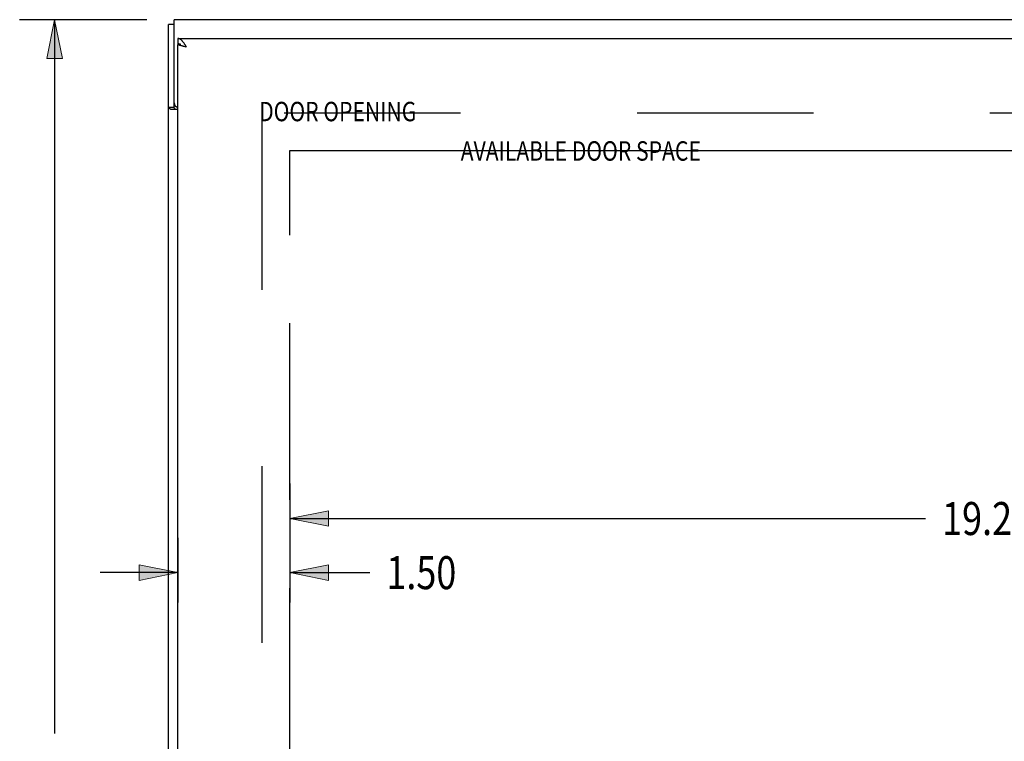
# Model space of a CAD drawing. Units: inches. Extents: x -39.9 to 48.5, y -23.1 to 34.1.
# Drawn here: x -24.6 to -11.4, y 6.2 to 15.8 of the extents above; entities that cross this region are included whole.
import ezdxf

# ---------------------------------------------------------------- set-up
doc = ezdxf.new("R2010")
doc.units = ezdxf.units.IN
doc.header["$MEASUREMENT"] = 0
for name, pattern in [('AI-Linetype-1576', [4.727809, 2.363904, -2.363904]), ('AI-Linetype-1804', [18.911235, 10.63757, -1.181952, 2.363904, -1.181952, 2.363904, -1.181952]), ('AI-Linetype-69', [4.727809, 2.363904, -2.363904])]:
    doc.linetypes.add(name, pattern=pattern)
for name, color, linetype in [('AVAILABLE_DOOR_SPACE', 7, 'Continuous'), ('DEFAULT_2', 7, 'Continuous'), ('DIMENSIONS', 7, 'Continuous')]:
    doc.layers.add(name, color=color, linetype=linetype)

# ---------------------------------------------------------------- blocks, each defined once
blk = doc.blocks.new('block 25')
at = {"layer": 'DIMENSIONS', "color": 2, "lineweight": 25}
blk.add_lwpolyline([(-22.872, 15.816), (-24.578, 15.816)], dxfattribs=at)
blk = doc.blocks.new('block 27')
at = {"layer": 'DIMENSIONS', "color": 2, "lineweight": 25}
blk.add_lwpolyline([(-24.11, 15.816), (-24.11, 6.258)], dxfattribs=at)
blk = doc.blocks.new('block 31')
at = {"layer": 'DIMENSIONS'}
h = blk.add_hatch(color=2, dxfattribs=at)
h.dxf.hatch_style = 2
h.paths.add_polyline_path([(-24.11, 15.816), (-24.214, 15.296), (-24.006, 15.296)])
at = {"layer": 'DIMENSIONS', "lineweight": 0}
blk.add_lwpolyline([(-24.11, 15.816), (-24.214, 15.296), (-24.006, 15.296), (-24.11, 15.816)], dxfattribs=at)
blk = doc.blocks.new('block 30')
at = {"layer": 'DIMENSIONS'}
blk.add_blockref('block 31', (0, 0), dxfattribs=at)
blk = doc.blocks.new('block 22')
at = {"layer": 'DIMENSIONS'}
for name in ['block 25', 'block 30', 'block 27']:
    blk.add_blockref(name, (0, 0), dxfattribs=at)
blk = doc.blocks.new('block 76')
at = {"layer": 'DIMENSIONS', "color": 2, "insert": (-19.664, 8.189), "char_height": 0.442, "attachment_point": 7}
blk.add_mtext('\\fMyriad Pro|b0|i0|c0|p34;\\W0.8;1.50', dxfattribs=at)
blk = doc.blocks.new('block 77')
at = {"layer": 'DIMENSIONS', "color": 2, "lineweight": 25}
blk.add_lwpolyline([(-20.958, 8.878), (-20.958, 8.012)], dxfattribs=at)
blk = doc.blocks.new('block 78')
at = {"layer": 'DIMENSIONS', "color": 2, "lineweight": 25}
blk.add_lwpolyline([(-22.458, 8.878), (-22.458, 8.012)], dxfattribs=at)
blk = doc.blocks.new('block 79')
at = {"layer": 'DIMENSIONS', "color": 2, "lineweight": 25}
blk.add_lwpolyline([(-20.958, 8.41), (-19.885, 8.41)], dxfattribs=at)
blk = doc.blocks.new('block 80')
at = {"layer": 'DIMENSIONS', "color": 2, "lineweight": 25}
blk.add_lwpolyline([(-22.458, 8.41), (-23.498, 8.41)], dxfattribs=at)
blk = doc.blocks.new('block 82')
at = {"layer": 'DIMENSIONS'}
h = blk.add_hatch(color=2, dxfattribs=at)
h.dxf.hatch_style = 2
h.paths.add_polyline_path([(-20.958, 8.41), (-20.438, 8.306), (-20.438, 8.514)])
at = {"layer": 'DIMENSIONS', "lineweight": 0}
blk.add_lwpolyline([(-20.958, 8.41), (-20.438, 8.306), (-20.438, 8.514), (-20.958, 8.41)], dxfattribs=at)
blk = doc.blocks.new('block 81')
at = {"layer": 'DIMENSIONS'}
blk.add_blockref('block 82', (0, 0), dxfattribs=at)
blk = doc.blocks.new('block 84')
at = {"layer": 'DIMENSIONS'}
h = blk.add_hatch(color=2, dxfattribs=at)
h.dxf.hatch_style = 2
h.paths.add_polyline_path([(-22.458, 8.41), (-22.978, 8.514), (-22.978, 8.306)])
at = {"layer": 'DIMENSIONS', "lineweight": 0}
blk.add_lwpolyline([(-22.458, 8.41), (-22.978, 8.514), (-22.978, 8.306), (-22.458, 8.41)], dxfattribs=at)
blk = doc.blocks.new('block 83')
at = {"layer": 'DIMENSIONS'}
blk.add_blockref('block 84', (0, 0), dxfattribs=at)
blk = doc.blocks.new('block 75')
at = {"layer": 'DIMENSIONS'}
for name in ['block 78', 'block 77', 'block 76', 'block 83', 'block 81', 'block 80', 'block 79']:
    blk.add_blockref(name, (0, 0), dxfattribs=at)
blk = doc.blocks.new('block 97')
at = {"layer": 'DIMENSIONS', "color": 2, "insert": (-12.217, 8.914), "char_height": 0.442, "attachment_point": 7}
blk.add_mtext('\\fMyriad Pro|b0|i0|c0|p34;\\W0.8;19.25', dxfattribs=at)
blk = doc.blocks.new('block 98')
at = {"layer": 'DIMENSIONS', "color": 2, "lineweight": 25}
blk.add_lwpolyline([(-20.958, 9.603), (-20.958, 8.012)], dxfattribs=at)
blk = doc.blocks.new('block 100')
at = {"layer": 'DIMENSIONS', "color": 2, "lineweight": 25}
blk.add_lwpolyline([(-20.958, 9.135), (-12.438, 9.135)], dxfattribs=at)
blk = doc.blocks.new('block 103')
at = {"layer": 'DIMENSIONS'}
h = blk.add_hatch(color=2, dxfattribs=at)
h.dxf.hatch_style = 2
h.paths.add_polyline_path([(-20.958, 9.135), (-20.438, 9.031), (-20.438, 9.239)])
at = {"layer": 'DIMENSIONS', "lineweight": 0}
blk.add_lwpolyline([(-20.958, 9.135), (-20.438, 9.031), (-20.438, 9.239), (-20.958, 9.135)], dxfattribs=at)
blk = doc.blocks.new('block 102')
at = {"layer": 'DIMENSIONS'}
blk.add_blockref('block 103', (0, 0), dxfattribs=at)
blk = doc.blocks.new('block 96')
at = {"layer": 'DIMENSIONS'}
for name in ['block 98', 'block 102', 'block 97', 'block 100']:
    blk.add_blockref(name, (0, 0), dxfattribs=at)
blk = doc.blocks.new('block 159')
at = {"layer": 'DIMENSIONS', "color": 2, "insert": (-21.369, 14.456), "char_height": 0.26, "attachment_point": 7}
blk.add_mtext('\\fMyriad Pro|b0|i0|c0|p34;\\W0.8;DOOR OPENING', dxfattribs=at)
blk = doc.blocks.new('block 160')
at = {"layer": 'DIMENSIONS', "color": 2, "insert": (-18.668, 13.928), "char_height": 0.26, "attachment_point": 7}
blk.add_mtext('\\fMyriad Pro|b0|i0|c0|p34;\\W0.8;AVAILABLE DOOR SPACE', dxfattribs=at)
blk = doc.blocks.new('block 194')
at = {"color": 7, "lineweight": 25}
blk.add_lwpolyline([(-22.497, 14.614), (-22.497, 14.616), (-22.496, 14.618), (-22.497, 14.62), (-22.498, 14.622), (-22.499, 14.625), (-22.5, 14.627), (-22.502, 14.629), (-22.504, 14.631), (-22.506, 14.633), (-22.507, 14.635), (-22.508, 14.637), (-22.508, 14.639)], dxfattribs=at)
blk = doc.blocks.new('block 196')
at = {"color": 3, "lineweight": 25}
blk.add_lwpolyline([(-22.583, -4.121), (-22.583, 15.753)], dxfattribs=at)
blk = doc.blocks.new('block 199')
at = {"color": 7, "lineweight": 25}
blk.add_lwpolyline([(-22.508, 14.639), (-22.508, 14.701)], dxfattribs=at)
blk = doc.blocks.new('block 200')
at = {"color": 3, "lineweight": 25}
blk.add_lwpolyline([(-22.508, 14.701), (-22.508, 15.816)], dxfattribs=at)
blk = doc.blocks.new('block 202')
at = {"color": 7, "lineweight": 25}
blk.add_lwpolyline([(-22.458, 15.566), (-22.458, 15.491)], dxfattribs=at)
blk = doc.blocks.new('block 204')
at = {"color": 3, "lineweight": 25}
blk.add_lwpolyline([(-22.458, -3.854), (-22.458, 15.486)], dxfattribs=at)
blk = doc.blocks.new('block 242')
at = {"color": 3, "lineweight": 25}
blk.add_lwpolyline([(-22.349, 15.461), (-22.352, 15.467), (-22.356, 15.473), (-22.36, 15.478), (-22.364, 15.484), (-22.367, 15.49), (-22.371, 15.495), (-22.375, 15.501), (-22.379, 15.506), (-22.382, 15.511), (-22.386, 15.516), (-22.39, 15.521), (-22.394, 15.525), (-22.398, 15.53), (-22.401, 15.534), (-22.405, 15.538), (-22.409, 15.542), (-22.413, 15.545), (-22.416, 15.548), (-22.42, 15.551), (-22.424, 15.554), (-22.428, 15.557), (-22.432, 15.559), (-22.435, 15.561), (-22.439, 15.562), (-22.443, 15.564), (-22.447, 15.565), (-22.45, 15.565), (-22.454, 15.566), (-22.458, 15.566)], dxfattribs=at)
blk = doc.blocks.new('block 243')
at = {"color": 3, "lineweight": 25}
blk.add_lwpolyline([(-22.341, 15.449), (-22.349, 15.461)], dxfattribs=at)
blk = doc.blocks.new('block 254')
at = {"color": 3, "lineweight": 25}
blk.add_lwpolyline([(-22.552, 14.614), (-22.555, 14.616), (-22.559, 14.619), (-22.563, 14.621), (-22.567, 14.623), (-22.571, 14.626), (-22.575, 14.628), (-22.578, 14.63), (-22.58, 14.633), (-22.582, 14.635), (-22.583, 14.637), (-22.583, 14.639)], dxfattribs=at)
blk = doc.blocks.new('block 262')
at = {"color": 7, "lineweight": 25}
blk.add_lwpolyline([(-22.421, 15.486), (-22.424, 15.487), (-22.428, 15.488), (-22.432, 15.488), (-22.435, 15.489), (-22.439, 15.49), (-22.443, 15.49), (-22.447, 15.491), (-22.45, 15.491), (-22.454, 15.491), (-22.458, 15.491)], dxfattribs=at)
blk = doc.blocks.new('block 266')
at = {"color": 3, "lineweight": 25}
blk.add_lwpolyline([(-22.341, 15.449), (-22.352, 15.451)], dxfattribs=at)
blk = doc.blocks.new('block 267')
at = {"color": 3, "lineweight": 25}
blk.add_lwpolyline([(-22.352, 15.451), (-22.362, 15.454), (-22.368, 15.455), (-22.373, 15.456), (-22.378, 15.458), (-22.383, 15.459), (-22.388, 15.46), (-22.393, 15.461), (-22.398, 15.463), (-22.402, 15.464), (-22.407, 15.465), (-22.411, 15.466), (-22.416, 15.468), (-22.42, 15.469), (-22.424, 15.47), (-22.427, 15.471), (-22.431, 15.472), (-22.434, 15.474), (-22.437, 15.475), (-22.44, 15.476), (-22.443, 15.477), (-22.446, 15.479), (-22.448, 15.48), (-22.45, 15.481), (-22.452, 15.482), (-22.453, 15.484), (-22.455, 15.485), (-22.456, 15.486)], dxfattribs=at)
blk = doc.blocks.new('block 271')
at = {"color": 3, "lineweight": 25}
blk.add_lwpolyline([(-22.458, 14.614), (-22.552, 14.614)], dxfattribs=at)
blk = doc.blocks.new('block 273')
at = {"color": 7, "lineweight": 25}
blk.add_lwpolyline([(-22.508, 14.639), (-22.583, 14.639)], dxfattribs=at)
blk = doc.blocks.new('block 277')
at = {"color": 3, "lineweight": 25}
blk.add_lwpolyline([(-22.456, 15.486), (-22.458, 15.486)], dxfattribs=at)
blk = doc.blocks.new('block 278')
at = {"color": 7, "lineweight": 25}
blk.add_lwpolyline([(-22.456, 15.486), (-22.421, 15.486)], dxfattribs=at)
blk = doc.blocks.new('block 280')
at = {"color": 3, "lineweight": 25}
blk.add_lwpolyline([(-22.458, 15.566), (1.167, 15.566)], dxfattribs=at)
blk = doc.blocks.new('block 281')
at = {"color": 7, "lineweight": 25}
blk.add_lwpolyline([(-22.508, 15.753), (-22.583, 15.753)], dxfattribs=at)
blk = doc.blocks.new('block 283')
at = {"color": 3, "lineweight": 25}
blk.add_lwpolyline([(1.342, 15.816), (-22.508, 15.816)], dxfattribs=at)
blk = doc.blocks.new('block 645')
at = {"color": 3, "lineweight": 25}
blk.add_open_spline([(-22.508, 14.701), (-22.508, 14.672), (-22.487, 14.647), (-22.458, 14.642)], degree=3, dxfattribs=at)
blk = doc.blocks.new('block 762')
at = {"layer": 'DEFAULT_2', "color": 253, "linetype": 'AI-Linetype-69', "lineweight": 25}
blk.add_lwpolyline([(-21.333, 14.564), (-21.333, -2.932)], dxfattribs=at)
blk = doc.blocks.new('block 2269')
at = {"layer": 'DEFAULT_2', "color": 253, "linetype": 'AI-Linetype-1576', "lineweight": 25}
blk.add_lwpolyline([(0.242, 14.566), (-21.408, 14.566)], dxfattribs=at)
blk = doc.blocks.new('block 2497')
at = {"layer": 'AVAILABLE_DOOR_SPACE', "color": 4, "linetype": 'AI-Linetype-1804', "lineweight": 25}
blk.add_lwpolyline([(-20.958, -2.434), (-20.958, 14.066)], dxfattribs=at)
blk = doc.blocks.new('block 2499')
at = {"layer": 'AVAILABLE_DOOR_SPACE', "color": 4, "linetype": 'AI-Linetype-1806', "lineweight": 25}
blk.add_lwpolyline([(-20.958, 14.066), (-1.708, 14.066)], dxfattribs=at)

msp = doc.modelspace()

# ---------------------------------------------------------------- block references
for name in ['block 196', 'block 281', 'block 200', 'block 283', 'block 202', 'block 242', 'block 280', 'block 262', 'block 204', 'block 277', 'block 267', 'block 278', 'block 266', 'block 243', 'block 199', 'block 645', 'block 254', 'block 273', 'block 271', 'block 194']:
    msp.add_blockref(name, (0, 0))
at = {"layer": 'AVAILABLE_DOOR_SPACE'}
for name in ['block 2497', 'block 2499']:
    msp.add_blockref(name, (0, 0), dxfattribs=at)
at = {"layer": 'DEFAULT_2'}
for name in ['block 2269', 'block 762']:
    msp.add_blockref(name, (0, 0), dxfattribs=at)
at = {"layer": 'DIMENSIONS'}
for name in ['block 22', 'block 159', 'block 160', 'block 96', 'block 75']:
    msp.add_blockref(name, (0, 0), dxfattribs=at)

doc.saveas('drawing.dxf')
